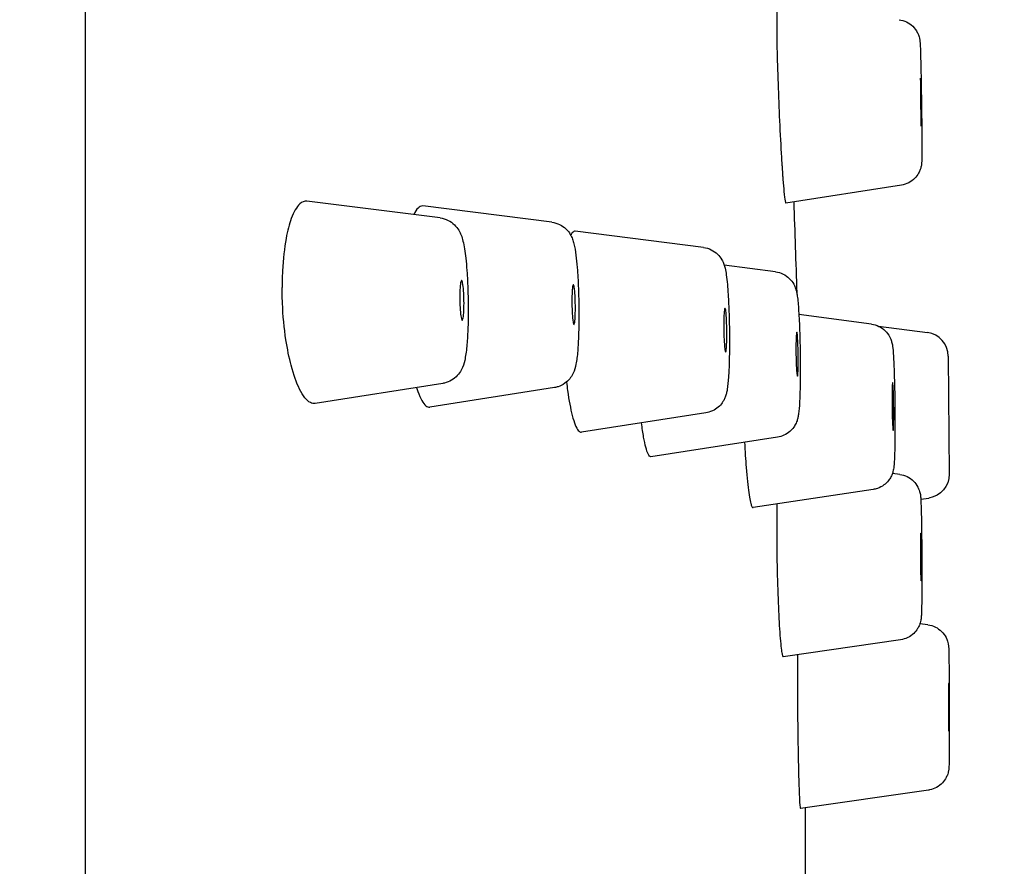
# Model space of a CAD drawing. Units: millimetres. Extents: x 0 to 420, y 0 to 594.
# Drawn here: x 268 to 281, y 354 to 364 of the extents above; entities that cross this region are included whole.
import ezdxf

# ---------------------------------------------------------------- set-up
doc = ezdxf.new("R2010")
doc.units = ezdxf.units.MM
doc.header["$PDMODE"] = 1
doc.header["$PDSIZE"] = -2
doc.layers.add('DIM', color=3, linetype='Continuous', lineweight=13)
doc.styles.add('ＭＳ ゴシック', font='msgothic.ttc', dxfattribs={"bigfont": 'ＭＳ ゴシック'})
doc.dimstyles.new('tfrom線あり', dxfattribs={"dimtxt": 5, "dimasz": 2, "dimexe": 0, "dimexo": 5, "dimgap": 3, "dimtad": 1, "dimdec": 0, "dimzin": 11, "dimdsep": 46, "dimtxsty": 'ＭＳ ゴシック', "dimblk": 'DOT', "dimcen": 0, "dimazin": 0, "dimtfac": 1, "dimtdec": 1, "dimtix": 1, "dimtofl": 0, "dimtmove": 0, "dimatfit": 0, "dimldrblk": 'DOT', "dimfxl": 1, "dimfrac": 2, "dimtolj": 1, "dimtzin": 11, "dimarcsym": 0})

# ---------------------------------------------------------------- blocks, each defined once
blk = doc.blocks.new('_DOT')
at = {"color": 0, "linetype": 'ByBlock', "lineweight": -2}
blk.add_line((-0.5, 0), (-1, 0), dxfattribs=at)
at = {"color": 0, "linetype": 'ByBlock', "lineweight": -2, "const_width": 0.5}
blk.add_lwpolyline([(-0.25, 0, 1), (0.25, 0, 1)], format="xyb", close=True, dxfattribs=at)
blk = doc.blocks.new('*D47')
at = {"layer": 'Defpoints', "color": 0}
for p in [(268.471, 409.033), (290.92, 162.034), (377.676, 162.034)]:
    blk.add_point(p, dxfattribs=at)
at = {"layer": 'DIM', "color": 0, "lineweight": -2}
for p, q in [((273.471, 409.033), (377.676, 409.033)), ((377.676, 407.033), (377.676, 164.034)), ((295.92, 162.034), (377.676, 162.034))]:
    blk.add_line(p, q, dxfattribs=at)
at = {"layer": 'DIM', "color": 0, "lineweight": -2, "xscale": 2, "yscale": 2, "zscale": 2}
for p, rotation in [((377.676, 409.033), 90), ((377.676, 162.034), 270)]:
    blk.add_blockref('_DOT', p, dxfattribs=dict(at, rotation=rotation))
at = {"layer": 'DIM', "color": 0, "insert": (372.175, 285.533), "char_height": 5, "attachment_point": 5, "rotation": 90, "style": 'ＭＳ ゴシック'}
blk.add_mtext('\\A1;245', dxfattribs=at)

msp = doc.modelspace()

# ---------------------------------------------------------------- linework, layer by layer
at = {"linetype": 'Continuous', "extrusion": (0, 1, 0)}
for p, q in [((269.29, 408.235), (269.29, 337.542)), ((279.488, 362.366), (278.044, 362.142)), ((273.726, 361.955), (272.061, 362.163)), ((275.122, 361.902), (273.507, 362.105)), ((277.017, 361.586), (275.412, 361.789)), ((277.915, 361.283), (277.275, 361.364)), ((279.114, 360.629), (278.208, 360.747)), ((279.204, 360.603), (279.814, 360.522)), ((280.074, 360.228), (280.087, 358.754)), ((273.759, 359.888), (272.165, 359.637)), ((275.153, 359.836), (273.598, 359.592)), ((277.046, 359.519), (275.49, 359.278)), ((277.942, 359.216), (276.359, 358.972)), ((279.468, 358.751), (279.376, 358.763)), ((279.136, 358.562), (277.635, 358.335)), ((279.73, 358.44), (279.832, 358.455)), ((279.82, 356.872), (279.72, 356.885)), ((279.479, 356.684), (278.013, 356.47)), ((279.825, 354.805), (278.228, 354.576))]:
    msp.add_line(p, q, dxfattribs=at)
at = {"linetype": 'Continuous', "extrusion": (0, 0, -1)}
for centre, radius, start, end in [((-53.163, 354.153), 225.122, 177.9623, 178.25194), ((-279.787, 358.751), 0.299, 179.5, 261.5), ((-53.163, 354.153), 225.122, 179.89028, 179.98657), ((-53.163, 354.258), 225.122, 180.01342, 180.18341)]:
    msp.add_arc(centre, radius, start, end, dxfattribs=at)
at = {"linetype": 'Continuous'}
msp.add_arc((279.775, 360.226), 0.299, 0.5, 82.5, dxfattribs=at)
for centre, major_axis, ratio, start_param, end_param in [((279.731, 363.403), (-0.004, 0.299), 0.010258, 3.769839, 6.911431), ((279.731, 363.403), (0.004, -0.299), 0.010258, 3.769839, 6.911431), ((273.997, 360.926), (-0.004, 0.249), 0.103323, 4.559552, 7.701145), ((275.393, 360.873), (-0.004, 0.249), 0.085832, 4.537203, 7.678796), ((273.997, 360.926), (0.004, -0.249), 0.103323, 4.559552, 7.701145), ((275.393, 360.873), (0.004, -0.249), 0.085832, 4.537203, 7.678796), ((277.288, 360.556), (-0.004, 0.274), 0.068297, 4.507016, 7.648609), ((277.288, 360.556), (0.004, -0.274), 0.068297, 4.507016, 7.648609), ((278.185, 360.253), (-0.004, 0.274), 0.050734, 4.464042, 7.605635), ((278.185, 360.253), (0.004, -0.274), 0.050734, 4.464042, 7.605635), ((279.382, 359.599), (-0.003, 0.299), 0.033191, 4.398051, 7.539643), ((279.382, 359.599), (0.003, -0.299), 0.033191, 4.398051, 7.539643), ((279.731, 357.719), (-0.002, 0.299), 0.016598, 4.398185, 7.539778), ((279.731, 357.719), (0.002, -0.299), 0.016598, 4.398185, 7.539778), ((280.08, 355.839), (-0.001, 0.299), 0.008299, 4.398219, 7.539811), ((280.08, 355.839), (0.001, -0.299), 0.008299, 4.398219, 7.539811)]:
    msp.add_ellipse(centre, major_axis=major_axis, ratio=ratio, start_param=start_param, end_param=end_param, dxfattribs=at)
for points, knots in [([(277.942, 364.624), (277.94, 364.625), (277.937, 364.616), (277.932, 364.566), (277.931, 364.505), (277.93, 364.41), (277.93, 364.398), (277.93, 364.387)], [0.31320279, 0.31320279, 0.31320279, 0.31320279, 0.33963235, 0.33963235, 0.386276, 0.386276, 0.39216085, 0.39216085, 0.39216085, 0.39216085]), ([(279.459, 364.433), (279.491, 364.429), (279.523, 364.419), (279.581, 364.391), (279.607, 364.373), (279.653, 364.328), (279.672, 364.302), (279.694, 364.261), (279.7, 364.247), (279.709, 364.222), (279.712, 364.211), (279.715, 364.195), (279.716, 364.19), (279.718, 364.179), (279.719, 364.174), (279.72, 364.165), (279.72, 364.161), (279.721, 364.151), (279.722, 364.146), (279.723, 364.123), (279.724, 364.103), (279.726, 364.051), (279.727, 364.019), (279.729, 363.928), (279.731, 363.863), (279.734, 363.723), (279.735, 363.648), (279.737, 363.493), (279.739, 363.412), (279.741, 363.254), (279.742, 363.176), (279.743, 363.031), (279.744, 362.963), (279.744, 362.867), (279.744, 362.833), (279.744, 362.803)], [0, 0, 0, 0, 0.00383836, 0.00383836, 0.00760232, 0.00760232, 0.0113654, 0.0113654, 0.01316993, 0.01316993, 0.01459581, 0.01459581, 0.01535361, 0.01535361, 0.0163635, 0.0163635, 0.01750315, 0.01750315, 0.01979964, 0.01979964, 0.02669553, 0.02669553, 0.03370055, 0.03370055, 0.0436654, 0.0436654, 0.05312054, 0.05312054, 0.06249162, 0.06249162, 0.07184302, 0.07184302, 0.08120246, 0.08120246, 0.08718863, 0.08718863, 0.08718863, 0.08718863]), ([(277.93, 364.387), (277.93, 364.303), (277.931, 364.198), (277.937, 363.944), (277.941, 363.792), (277.952, 363.481), (277.958, 363.324), (277.973, 363.008), (277.981, 362.853), (277.991, 362.684), (277.993, 362.655), (277.996, 362.609), (277.997, 362.592), (277.999, 362.563), (278, 362.55), (278.002, 362.524), (278.002, 362.511), (278.005, 362.477), (278.006, 362.458), (278.012, 362.379), (278.017, 362.328), (278.026, 362.231), (278.031, 362.191), (278.039, 362.15), (278.042, 362.142), (278.044, 362.142)], [0.3921609, 0.3921609, 0.3921609, 0.3921609, 0.4354729, 0.4354729, 0.4845806, 0.4845806, 0.5313091, 0.5313091, 0.5810393, 0.5810393, 0.591725, 0.591725, 0.5983639, 0.5983639, 0.6034783, 0.6034783, 0.6090352, 0.6090352, 0.6178554, 0.6178554, 0.6453291, 0.6453291, 0.6805136, 0.6805136, 0.706441, 0.706441, 0.706441, 0.706441]), ([(279.744, 362.803), (279.744, 362.753), (279.744, 362.715), (279.743, 362.672), (279.743, 362.662), (279.741, 362.641), (279.741, 362.635), (279.739, 362.622), (279.739, 362.617), (279.736, 362.605), (279.735, 362.598), (279.731, 362.581), (279.728, 362.572), (279.719, 362.546), (279.712, 362.531), (279.691, 362.492), (279.674, 362.471), (279.633, 362.429), (279.607, 362.41), (279.551, 362.381), (279.52, 362.371), (279.488, 362.366)], [0, 0, 0, 0, 0.00984716, 0.00984716, 0.01505953, 0.01505953, 0.01655924, 0.01655924, 0.01735293, 0.01735293, 0.01834469, 0.01834469, 0.01954261, 0.01954261, 0.02157491, 0.02157491, 0.02475904, 0.02475904, 0.02847061, 0.02847061, 0.03226336, 0.03226336, 0.03226336, 0.03226336]), ([(272.061, 362.163), (272.03, 362.167), (272, 362.156), (271.932, 362.095), (271.896, 362.033), (271.839, 361.878), (271.818, 361.795), (271.778, 361.58), (271.763, 361.443), (271.753, 361.255), (271.752, 361.213), (271.751, 361.157), (271.75, 361.142), (271.75, 361.12), (271.75, 361.113), (271.75, 361.1), (271.75, 361.094), (271.75, 361.087)], [0.2158606, 0.2158606, 0.2158606, 0.2158606, 0.2502714, 0.2502714, 0.2967497, 0.2967497, 0.3340361, 0.3340361, 0.3807739, 0.3807739, 0.3936305, 0.3936305, 0.3981471, 0.3981471, 0.4003095, 0.4003095, 0.4022485, 0.4022485, 0.4022485, 0.4022485]), ([(273.507, 362.105), (273.487, 362.107), (273.467, 362.099), (273.431, 362.061), (273.414, 362.033), (273.398, 361.996)], [0.21790292, 0.21790292, 0.21790292, 0.21790292, 0.24739791, 0.24739791, 0.27475805, 0.27475805, 0.27475805, 0.27475805]), ([(273.726, 361.955), (273.76, 361.951), (273.793, 361.94), (273.853, 361.911), (273.88, 361.892), (273.925, 361.849), (273.943, 361.825), (273.97, 361.781), (273.98, 361.76), (273.997, 361.715), (274.004, 361.691), (274.025, 361.605), (274.036, 361.535), (274.05, 361.405), (274.055, 361.353), (274.065, 361.216), (274.069, 361.126), (274.074, 360.96), (274.076, 360.884), (274.076, 360.81)], [0, 0, 0, 0, 0.00417706, 0.00417706, 0.00825711, 0.00825711, 0.01225699, 0.01225699, 0.01607845, 0.01607845, 0.02117062, 0.02117062, 0.03403145, 0.03403145, 0.04132222, 0.04132222, 0.0522555, 0.0522555, 0.06111861, 0.06111861, 0.06111861, 0.06111861]), ([(275.122, 361.902), (275.155, 361.898), (275.188, 361.888), (275.247, 361.859), (275.274, 361.84), (275.319, 361.797), (275.337, 361.773), (275.363, 361.729), (275.372, 361.71), (275.386, 361.671), (275.392, 361.652), (275.408, 361.589), (275.415, 361.544), (275.428, 361.444), (275.433, 361.391), (275.444, 361.256), (275.449, 361.166), (275.455, 360.989), (275.457, 360.901), (275.458, 360.791), (275.459, 360.766), (275.459, 360.741)], [0, 0, 0, 0, 0.00407259, 0.00407259, 0.00805302, 0.00805302, 0.01193869, 0.01193869, 0.01543225, 0.01543225, 0.01948555, 0.01948555, 0.02917119, 0.02917119, 0.03741276, 0.03741276, 0.04882545, 0.04882545, 0.05900567, 0.05900567, 0.06198765, 0.06198765, 0.06198765, 0.06198765]), ([(275.412, 361.789), (275.4, 361.79), (275.388, 361.784), (275.37, 361.762), (275.363, 361.751), (275.357, 361.738)], [0.22209644, 0.22209644, 0.22209644, 0.22209644, 0.24671673, 0.24671673, 0.26059976, 0.26059976, 0.26059976, 0.26059976]), ([(277.017, 361.586), (277.05, 361.582), (277.082, 361.572), (277.141, 361.543), (277.168, 361.524), (277.212, 361.481), (277.231, 361.457), (277.256, 361.413), (277.264, 361.393), (277.277, 361.359), (277.281, 361.344), (277.291, 361.301), (277.296, 361.274), (277.305, 361.208), (277.31, 361.168), (277.317, 361.085), (277.32, 361.044), (277.328, 360.924), (277.332, 360.84), (277.337, 360.67), (277.339, 360.584), (277.34, 360.467), (277.34, 360.435), (277.34, 360.403)], [0, 0, 0, 0, 0.00398621, 0.00398621, 0.00788565, 0.00788565, 0.01169808, 0.01169808, 0.01496224, 0.01496224, 0.01818756, 0.01818756, 0.02463841, 0.02463841, 0.03224199, 0.03224199, 0.03858195, 0.03858195, 0.0493095, 0.0493095, 0.05929242, 0.05929242, 0.06318318, 0.06318318, 0.06318318, 0.06318318]), ([(277.915, 361.283), (277.948, 361.278), (277.98, 361.269), (278.038, 361.24), (278.065, 361.221), (278.11, 361.178), (278.129, 361.153), (278.154, 361.107), (278.162, 361.087), (278.172, 361.056), (278.175, 361.043), (278.182, 361.014), (278.185, 360.997), (278.195, 360.929), (278.2, 360.869), (278.207, 360.753), (278.21, 360.71), (278.215, 360.59), (278.218, 360.508), (278.222, 360.343), (278.223, 360.259), (278.224, 360.14), (278.224, 360.104), (278.224, 360.068)], [0, 0, 0, 0, 0.00391875, 0.00391875, 0.00775586, 0.00775586, 0.01153082, 0.01153082, 0.01469225, 0.01469225, 0.01725733, 0.01725733, 0.02152303, 0.02152303, 0.03396395, 0.03396395, 0.04044234, 0.04044234, 0.05069865, 0.05069865, 0.06046883, 0.06046883, 0.06482231, 0.06482231, 0.06482231, 0.06482231]), ([(272.165, 359.637), (272.145, 359.634), (272.124, 359.638), (272.057, 359.672), (272.011, 359.729), (271.929, 359.895), (271.893, 359.995), (271.838, 360.21), (271.816, 360.317), (271.776, 360.578), (271.761, 360.734), (271.753, 360.93), (271.752, 360.969), (271.751, 361.022), (271.75, 361.038), (271.75, 361.059), (271.75, 361.065), (271.75, 361.076), (271.75, 361.082), (271.75, 361.087)], [-0.2257648, -0.2257648, -0.2257648, -0.2257648, -0.2022756, -0.2022756, -0.1505243, -0.1505243, -0.1045672, -0.1045672, -0.0672047, -0.0672047, -0.0196882, -0.0196882, -0.0081286, -0.0081286, -0.0034437, -0.0034437, -0.0016531, -0.0016531, -0.000001, -0.000001, -0.000001, -0.000001]), ([(274.076, 360.81), (274.076, 360.724), (274.074, 360.639), (274.068, 360.485), (274.063, 360.413), (274.051, 360.284), (274.043, 360.228), (274.023, 360.137), (274.012, 360.098), (273.975, 360.031), (273.959, 360.007), (273.919, 359.964), (273.895, 359.944), (273.841, 359.912), (273.81, 359.899), (273.772, 359.891), (273.765, 359.889), (273.759, 359.888)], [0, 0, 0, 0, 0.01027488, 0.01027488, 0.02047993, 0.02047993, 0.03144477, 0.03144477, 0.03933079, 0.03933079, 0.04322547, 0.04322547, 0.04708007, 0.04708007, 0.05106261, 0.05106261, 0.05186899, 0.05186899, 0.05186899, 0.05186899]), ([(275.459, 360.741), (275.459, 360.656), (275.457, 360.573), (275.452, 360.423), (275.449, 360.354), (275.438, 360.23), (275.432, 360.176), (275.415, 360.091), (275.407, 360.054), (275.374, 359.987), (275.36, 359.965), (275.327, 359.924), (275.306, 359.905), (275.258, 359.871), (275.23, 359.856), (275.185, 359.842), (275.169, 359.838), (275.153, 359.836)], [0, 0, 0, 0, 0.01014069, 0.01014069, 0.02020372, 0.02020372, 0.03094949, 0.03094949, 0.03876705, 0.03876705, 0.04225291, 0.04225291, 0.04572541, 0.04572541, 0.04951798, 0.04951798, 0.05145403, 0.05145403, 0.05145403, 0.05145403]), ([(279.114, 360.629), (279.146, 360.625), (279.178, 360.615), (279.236, 360.587), (279.262, 360.568), (279.308, 360.524), (279.327, 360.498), (279.347, 360.461), (279.352, 360.45), (279.362, 360.423), (279.366, 360.408), (279.372, 360.386), (279.374, 360.377), (279.377, 360.355), (279.379, 360.343), (279.385, 360.291), (279.388, 360.245), (279.393, 360.15), (279.395, 360.11), (279.399, 359.998), (279.401, 359.921), (279.405, 359.763), (279.406, 359.68), (279.408, 359.521), (279.408, 359.442), (279.408, 359.368)], [0, 0, 0, 0, 0.00387091, 0.00387091, 0.00766432, 0.00766432, 0.01142722, 0.01142722, 0.01301788, 0.01301788, 0.01537011, 0.01537011, 0.01738279, 0.01738279, 0.02097283, 0.02097283, 0.03180071, 0.03180071, 0.03835502, 0.03835502, 0.0484926, 0.0484926, 0.05813999, 0.05813999, 0.06736393, 0.06736393, 0.06736393, 0.06736393]), ([(277.34, 360.403), (277.34, 360.32), (277.339, 360.239), (277.335, 360.093), (277.332, 360.026), (277.324, 359.908), (277.32, 359.859), (277.309, 359.796), (277.306, 359.78), (277.298, 359.748), (277.293, 359.733), (277.282, 359.703), (277.275, 359.69), (277.257, 359.656), (277.243, 359.636), (277.21, 359.598), (277.189, 359.581), (277.141, 359.549), (277.112, 359.536), (277.07, 359.524), (277.058, 359.521), (277.046, 359.519)], [0, 0, 0, 0, 0.01000679, 0.01000679, 0.01992756, 0.01992756, 0.03045427, 0.03045427, 0.03429156, 0.03429156, 0.03718082, 0.03718082, 0.0393713, 0.0393713, 0.0424688, 0.0424688, 0.04572961, 0.04572961, 0.04949814, 0.04949814, 0.05094021, 0.05094021, 0.05094021, 0.05094021]), ([(278.224, 360.068), (278.224, 359.987), (278.224, 359.908), (278.221, 359.768), (278.219, 359.705), (278.213, 359.595), (278.21, 359.55), (278.202, 359.494), (278.199, 359.478), (278.193, 359.449), (278.189, 359.436), (278.181, 359.412), (278.177, 359.401), (278.164, 359.374), (278.154, 359.356), (278.129, 359.321), (278.113, 359.303), (278.073, 359.268), (278.047, 359.251), (277.995, 359.228), (277.969, 359.22), (277.942, 359.216)], [0, 0, 0, 0, 0.00987331, 0.00987331, 0.01965138, 0.01965138, 0.02995929, 0.02995929, 0.03377229, 0.03377229, 0.03623073, 0.03623073, 0.03790948, 0.03790948, 0.04046785, 0.04046785, 0.04333623, 0.04333623, 0.04689752, 0.04689752, 0.05015295, 0.05015295, 0.05015295, 0.05015295]), ([(275.304, 359.904), (275.308, 359.868), (275.312, 359.832), (275.334, 359.676), (275.354, 359.57), (275.399, 359.395), (275.425, 359.331), (275.464, 359.283), (275.477, 359.276), (275.49, 359.278)], [0.0919361, 0.0919361, 0.0919361, 0.0919361, 0.1047459, 0.1047459, 0.1501301, 0.1501301, 0.2004725, 0.2004725, 0.2274496, 0.2274496, 0.2274496, 0.2274496]), ([(273.428, 359.836), (273.433, 359.819), (273.439, 359.803), (273.477, 359.698), (273.512, 359.637), (273.564, 359.595), (273.581, 359.589), (273.598, 359.592)], [0.14042909, 0.14042909, 0.14042909, 0.14042909, 0.14909513, 0.14909513, 0.19986945, 0.19986945, 0.22533696, 0.22533696, 0.22533696, 0.22533696]), ([(276.359, 358.972), (276.347, 358.97), (276.335, 358.982), (276.304, 359.047), (276.285, 359.118), (276.258, 359.269), (276.249, 359.329), (276.241, 359.394)], [-0.2325631, -0.2325631, -0.2325631, -0.2325631, -0.2002293, -0.2002293, -0.14993, -0.14993, -0.1233452, -0.1233452, -0.1233452, -0.1233452]), ([(279.408, 359.368), (279.408, 359.289), (279.408, 359.214), (279.406, 359.082), (279.404, 359.024), (279.401, 358.925), (279.399, 358.887), (279.393, 358.84), (279.392, 358.829), (279.388, 358.807), (279.386, 358.798), (279.381, 358.779), (279.379, 358.771), (279.371, 358.749), (279.365, 358.735), (279.349, 358.705), (279.339, 358.689), (279.311, 358.653), (279.291, 358.634), (279.245, 358.6), (279.217, 358.585), (279.171, 358.569), (279.154, 358.565), (279.136, 358.562)], [0, 0, 0, 0, 0.00973991, 0.00973991, 0.01937365, 0.01937365, 0.02946034, 0.02946034, 0.03248664, 0.03248664, 0.03438758, 0.03438758, 0.03567002, 0.03567002, 0.03764103, 0.03764103, 0.03993615, 0.03993615, 0.04312029, 0.04312029, 0.04681539, 0.04681539, 0.04891678, 0.04891678, 0.04891678, 0.04891678]), ([(277.528, 359.152), (277.534, 359.039), (277.541, 358.933), (277.558, 358.711), (277.569, 358.605), (277.587, 358.483), (277.592, 358.45), (277.601, 358.41), (277.604, 358.398), (277.608, 358.38), (277.61, 358.374), (277.615, 358.361), (277.617, 358.356), (277.622, 358.344), (277.625, 358.34), (277.631, 358.335), (277.633, 358.335), (277.635, 358.335)], [0.4773833, 0.4773833, 0.4773833, 0.4773833, 0.5137187, 0.5137187, 0.5606119, 0.5606119, 0.5830674, 0.5830674, 0.5935356, 0.5935356, 0.6015135, 0.6015135, 0.6099204, 0.6099204, 0.6226452, 0.6226452, 0.63165, 0.63165, 0.63165, 0.63165]), ([(279.468, 358.751), (279.5, 358.747), (279.532, 358.737), (279.59, 358.708), (279.616, 358.689), (279.661, 358.645), (279.68, 358.618), (279.701, 358.578), (279.707, 358.565), (279.714, 358.542), (279.717, 358.533), (279.722, 358.514), (279.724, 358.505), (279.726, 358.491), (279.726, 358.486), (279.728, 358.472), (279.729, 358.465), (279.731, 358.437), (279.732, 358.413), (279.734, 358.351), (279.735, 358.313), (279.738, 358.211), (279.739, 358.142), (279.741, 357.995), (279.742, 357.916), (279.743, 357.758), (279.744, 357.677), (279.744, 357.561), (279.744, 357.525), (279.744, 357.489)], [0, 0, 0, 0, 0.00384393, 0.00384393, 0.00761292, 0.00761292, 0.01137547, 0.01137547, 0.01311033, 0.01311033, 0.01435497, 0.01435497, 0.01592967, 0.01592967, 0.01728381, 0.01728381, 0.01976119, 0.01976119, 0.02719583, 0.02719583, 0.0348185, 0.0348185, 0.04494609, 0.04494609, 0.05447187, 0.05447187, 0.06389231, 0.06389231, 0.06830801, 0.06830801, 0.06830801, 0.06830801]), ([(277.932, 358.38), (277.931, 358.308), (277.93, 358.231), (277.93, 358.132), (277.93, 358.113), (277.93, 358.095)], [1.14459485, 1.14459485, 1.14459485, 1.14459485, 1.17052828, 1.17052828, 1.17641386, 1.17641386, 1.17641386, 1.17641386]), ([(277.93, 358.095), (277.93, 357.958), (277.931, 357.814), (277.937, 357.507), (277.941, 357.347), (277.952, 357.057), (277.958, 356.929), (277.973, 356.706), (277.981, 356.615), (277.991, 356.542), (277.993, 356.531), (277.996, 356.514), (277.997, 356.509), (277.999, 356.5), (278, 356.496), (278.002, 356.489), (278.002, 356.486), (278.005, 356.479), (278.006, 356.476), (278.009, 356.471), (278.011, 356.47), (278.013, 356.47)], [0.3921616, 0.3921616, 0.3921616, 0.3921616, 0.4354729, 0.4354729, 0.4845806, 0.4845806, 0.5313091, 0.5313091, 0.5810393, 0.5810393, 0.591725, 0.591725, 0.5983639, 0.5983639, 0.6034783, 0.6034783, 0.6090352, 0.6090352, 0.6178554, 0.6178554, 0.6283723, 0.6283723, 0.6283723, 0.6283723]), ([(279.744, 357.489), (279.744, 357.412), (279.744, 357.338), (279.743, 357.209), (279.742, 357.152), (279.74, 357.058), (279.739, 357.021), (279.737, 356.984), (279.737, 356.976), (279.736, 356.96), (279.735, 356.953), (279.733, 356.939), (279.732, 356.934), (279.73, 356.92), (279.727, 356.909), (279.721, 356.888), (279.718, 356.878), (279.707, 356.853), (279.7, 356.838), (279.678, 356.802), (279.661, 356.782), (279.621, 356.743), (279.595, 356.724), (279.539, 356.698), (279.509, 356.688), (279.479, 356.684)], [0, 0, 0, 0, 0.00958926, 0.00958926, 0.01903828, 0.01903828, 0.02870354, 0.02870354, 0.0316347, 0.0316347, 0.03383921, 0.03383921, 0.03472389, 0.03472389, 0.03629694, 0.03629694, 0.03762867, 0.03762867, 0.03962652, 0.03962652, 0.04267172, 0.04267172, 0.04633985, 0.04633985, 0.04995776, 0.04995776, 0.04995776, 0.04995776]), ([(279.82, 356.872), (279.852, 356.867), (279.884, 356.857), (279.941, 356.829), (279.968, 356.81), (280.013, 356.765), (280.032, 356.739), (280.053, 356.697), (280.059, 356.683), (280.067, 356.656), (280.071, 356.644), (280.074, 356.627), (280.075, 356.622), (280.076, 356.612), (280.077, 356.607), (280.078, 356.599), (280.078, 356.596), (280.079, 356.587), (280.079, 356.583), (280.08, 356.564), (280.08, 356.55), (280.081, 356.504), (280.082, 356.471), (280.083, 356.379), (280.084, 356.316), (280.085, 356.179), (280.085, 356.104), (280.086, 355.95), (280.086, 355.87), (280.087, 355.73), (280.087, 355.669), (280.087, 355.61)], [0, 0, 0, 0, 0.00383718, 0.00383718, 0.00760006, 0.00760006, 0.01136328, 0.01136328, 0.01318648, 0.01318648, 0.01470129, 0.01470129, 0.01547183, 0.01547183, 0.01638599, 0.01638599, 0.01738334, 0.01738334, 0.0193434, 0.0193434, 0.02522121, 0.02522121, 0.0330657, 0.0330657, 0.04305297, 0.04305297, 0.05248313, 0.05248313, 0.06183861, 0.06183861, 0.06909752, 0.06909752, 0.06909752, 0.06909752]), ([(278.19, 356.496), (278.19, 356.483), (278.19, 356.469), (278.189, 356.382), (278.189, 356.304), (278.189, 356.224)], [0.36736264, 0.36736264, 0.36736264, 0.36736264, 0.3720039, 0.3720039, 0.39756223, 0.39756223, 0.39756223, 0.39756223]), ([(278.189, 356.224), (278.189, 356.15), (278.189, 356.074), (278.19, 355.832), (278.192, 355.664), (278.196, 355.344), (278.199, 355.195), (278.205, 354.944), (278.208, 354.841), (278.215, 354.677), (278.219, 354.62), (278.223, 354.59), (278.224, 354.587), (278.225, 354.583), (278.225, 354.582), (278.225, 354.581), (278.225, 354.58), (278.226, 354.579), (278.226, 354.578), (278.226, 354.577), (278.227, 354.577), (278.227, 354.576), (278.228, 354.576), (278.228, 354.576)], [0.3975622, 0.3975622, 0.3975622, 0.3975622, 0.4209652, 0.4209652, 0.4710728, 0.4710728, 0.5207218, 0.5207218, 0.5666578, 0.5666578, 0.6151402, 0.6151402, 0.6213135, 0.6213135, 0.6243853, 0.6243853, 0.6266067, 0.6266067, 0.6289706, 0.6289706, 0.6321068, 0.6321068, 0.6365889, 0.6365889, 0.6365889, 0.6365889]), ([(280.087, 355.61), (280.087, 355.534), (280.087, 355.461), (280.086, 355.333), (280.086, 355.276), (280.085, 355.184), (280.084, 355.148), (280.083, 355.109), (280.083, 355.1), (280.082, 355.08), (280.081, 355.074), (280.08, 355.062), (280.079, 355.057), (280.077, 355.046), (280.076, 355.039), (280.072, 355.024), (280.07, 355.015), (280.062, 354.992), (280.056, 354.977), (280.036, 354.939), (280.02, 354.917), (279.981, 354.875), (279.956, 354.855), (279.901, 354.824), (279.87, 354.813), (279.835, 354.806), (279.83, 354.806), (279.825, 354.805)], [0, 0, 0, 0, 0.00951434, 0.00951434, 0.01887209, 0.01887209, 0.02833785, 0.02833785, 0.03347249, 0.03347249, 0.03503442, 0.03503442, 0.0357653, 0.0357653, 0.03664287, 0.03664287, 0.03774344, 0.03774344, 0.03966382, 0.03966382, 0.04279072, 0.04279072, 0.04649822, 0.04649822, 0.05026138, 0.05026138, 0.05081255, 0.05081255, 0.05081255, 0.05081255])]:
    msp.add_open_spline(points, degree=3, knots=knots, dxfattribs=at)

# ---------------------------------------------------------------- dimensions: what is measured, and where the dimension line sits
at = {"layer": 'DIM'}
dim = msp.add_linear_dim(base=(377.676, 162.034), p1=(268.471, 409.033), p2=(290.92, 162.034), angle=90, text='245', dimstyle='tfrom線あり', override={"dimpost": '<>'}, dxfattribs=at)
dim.commit()
dim.dimension.update_dxf_attribs({"geometry": '*D47', "text_midpoint": (372.175, 285.533)})

doc.saveas('drawing.dxf')
